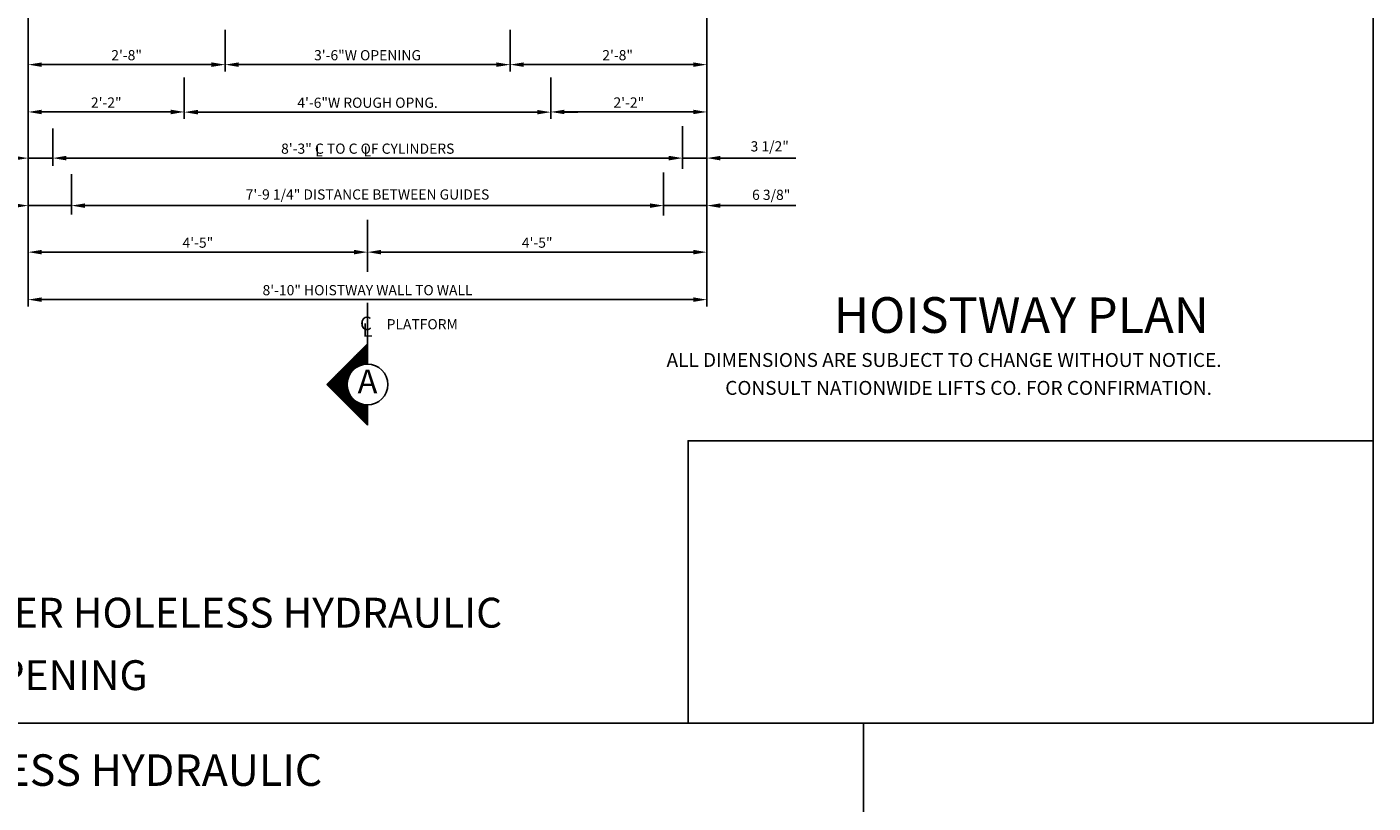
# Model space of a CAD drawing. Extents: x 84 to 684, y 48 to 568.
# Drawn here: x 486 to 684, y 326 to 441 of the extents above; entities that cross this region are included whole.
import ezdxf
from ezdxf.enums import TextEntityAlignment as Align

# ---------------------------------------------------------------- set-up
doc = ezdxf.new("R2010")
doc.units = 0
doc.header["$LTSCALE"] = 16
doc.header["$MEASUREMENT"] = 0
doc.linetypes.add('CENTER2', pattern=[1.125, 0.75, -0.125, 0.125, -0.125])
doc.layers.get('0').update_dxf_attribs({"linetype": 'CONTINUOUS'})
doc.layers.get('DEFPOINTS').update_dxf_attribs({"linetype": 'CONTINUOUS'})
for name, color, linetype in [('1', 7, 'CONTINUOUS'), ('2', 1, 'CENTER2'), ('3', 3, 'CONTINUOUS'), ('5', 5, 'CONTINUOUS'), ('9', 6, 'CONTINUOUS')]:
    doc.layers.add(name, color=color, linetype=linetype)
doc.styles.add('BASIC', font='romans.shx')
doc.styles.add('ITALIC', font='SIMPLEX', dxfattribs={"oblique": 10})
doc.styles.add('ROMANS', font='romans')
doc.styles.get("Standard").update_dxf_attribs({"font": 'romans.shx'})
doc.dimstyles.get("Standard").update_dxf_attribs({"dimtxt": 0.18, "dimasz": 0.18, "dimexe": 0.18, "dimexo": 0.0625, "dimgap": 0.09, "dimtad": 0, "dimtih": 1, "dimtoh": 1, "dimdec": 4, "dimzin": 0, "dimdsep": 46, "dimtxsty": 'Standard', "dimcen": 0.09, "dimadec": 0, "dimazin": 0, "dimtfac": 1, "dimtdec": 4, "dimtofl": 0, "dimtmove": 0, "dimatfit": 3, "dimfxl": 1, "dimtolj": 1, "dimtzin": 0, "dimarcsym": 0})

# ---------------------------------------------------------------- blocks, each defined once
blk = doc.blocks.new('*D95')
at = {"layer": '5', "lineweight": -2}
for p, q in [((586.33, 400.57), (586.33, 401.54)), ((488.33, 400.54), (584.33, 400.54))]:
    blk.add_line(p, q, dxfattribs=at)
at = {"layer": '5'}
for points in [[(488.33, 400.88), (488.33, 400.21), (486.33, 400.54)], [(584.33, 400.88), (584.33, 400.21), (586.33, 400.54)]]:
    blk.add_solid(points, dxfattribs=at)
at = {"layer": 'DEFPOINTS', "color": 0}
for p in [(486.33, 400.54), (586.33, 400.54), (586.33, 399.57)]:
    blk.add_point(p, dxfattribs=at)
at = {"layer": '5', "color": 3, "insert": (536.33, 401.94), "char_height": 1.5, "attachment_point": 5}
blk.add_mtext('\\A1;8\'-10" HOISTWAY WALL TO WALL', dxfattribs=at)
blk = doc.blocks.new('*D96')
at = {"layer": '5', "lineweight": -2}
for p, q in [((486.33, 415.4), (486.33, 415.4)), ((492.71, 414.09), (492.71, 415.4)), ((484.33, 414.4), (482.33, 414.4)), ((492.71, 414.4), (486.33, 414.4)), ((494.71, 414.4), (496.71, 414.4))]:
    blk.add_line(p, q, dxfattribs=at)
at = {"layer": '5'}
for points in [[(484.33, 414.73), (484.33, 414.07), (486.33, 414.4)], [(494.71, 414.73), (494.71, 414.07), (492.71, 414.4)]]:
    blk.add_solid(points, dxfattribs=at)
at = {"layer": 'DEFPOINTS', "color": 0}
for p in [(486.33, 414.4), (486.33, 414.4), (492.71, 413.09)]:
    blk.add_point(p, dxfattribs=at)
at = {"layer": '5', "color": 3, "insert": (479.84, 415.99), "char_height": 1.5, "attachment_point": 5}
blk.add_mtext('\\A1;6 3/8"', dxfattribs=at)
blk = doc.blocks.new('*D97')
at = {"layer": '5', "lineweight": -2}
for p, q in [((534.33, 407.54), (488.33, 407.54)), ((536.33, 405.65), (536.33, 408.54))]:
    blk.add_line(p, q, dxfattribs=at)
at = {"layer": '5'}
for points in [[(488.33, 407.88), (488.33, 407.21), (486.33, 407.54)], [(534.33, 407.88), (534.33, 407.21), (536.33, 407.54)]]:
    blk.add_solid(points, dxfattribs=at)
at = {"layer": 'DEFPOINTS', "color": 0}
for p in [(486.33, 407.54), (486.33, 407.54), (536.33, 404.65)]:
    blk.add_point(p, dxfattribs=at)
at = {"layer": '5', "color": 3, "insert": (511.33, 408.94), "char_height": 1.5, "attachment_point": 5}
blk.add_mtext('\\A1;4\'-5"', dxfattribs=at)
blk = doc.blocks.new('*D98')
at = {"layer": '5', "lineweight": -2}
for p, q in [((484.31, 421.4), (482.31, 421.4)), ((486.31, 422.32), (486.31, 422.4)), ((489.95, 421.4), (486.31, 421.4)), ((489.95, 421.18), (489.95, 422.4)), ((491.95, 421.4), (493.95, 421.4))]:
    blk.add_line(p, q, dxfattribs=at)
at = {"layer": '5'}
for points in [[(484.31, 421.73), (484.31, 421.06), (486.31, 421.4)], [(491.95, 421.73), (491.95, 421.06), (489.95, 421.4)]]:
    blk.add_solid(points, dxfattribs=at)
at = {"layer": 'DEFPOINTS', "color": 0}
for p in [(486.31, 421.4), (486.31, 421.32), (489.95, 420.18)]:
    blk.add_point(p, dxfattribs=at)
at = {"layer": '5', "color": 3, "insert": (480.05, 423.13), "char_height": 1.5, "attachment_point": 5}
blk.add_mtext('\\A1;3 1/2"', dxfattribs=at)
blk = doc.blocks.new('*D100')
at = {"layer": '5', "lineweight": -2}
for p, q in [((513.33, 435.17), (488.33, 435.17)), ((515.33, 435.17), (515.33, 436.17))]:
    blk.add_line(p, q, dxfattribs=at)
at = {"layer": '5'}
for points in [[(488.33, 435.5), (488.33, 434.84), (486.33, 435.17)], [(513.33, 435.5), (513.33, 434.84), (515.33, 435.17)]]:
    blk.add_solid(points, dxfattribs=at)
at = {"layer": 'DEFPOINTS', "color": 0}
for p in [(486.33, 435.17), (486.33, 435.17), (515.33, 434.17)]:
    blk.add_point(p, dxfattribs=at)
at = {"layer": '5', "color": 3, "insert": (500.83, 436.56), "char_height": 1.5, "attachment_point": 5}
blk.add_mtext('\\A1;2\'-8"', dxfattribs=at)
blk = doc.blocks.new('*D101')
at = {"layer": '5', "lineweight": -2}
for p, q in [((557.33, 435.17), (557.33, 436.17)), ((559.33, 435.17), (584.33, 435.17)), ((586.33, 422.43), (586.33, 436.17))]:
    blk.add_line(p, q, dxfattribs=at)
at = {"layer": '5'}
for points in [[(559.33, 435.5), (559.33, 434.84), (557.33, 435.17)], [(584.33, 435.5), (584.33, 434.84), (586.33, 435.17)]]:
    blk.add_solid(points, dxfattribs=at)
at = {"layer": 'DEFPOINTS', "color": 0}
for p in [(586.33, 435.17), (557.33, 434.17), (586.33, 421.43)]:
    blk.add_point(p, dxfattribs=at)
at = {"layer": '5', "color": 3, "insert": (573.18, 436.56), "char_height": 1.5, "attachment_point": 5}
blk.add_mtext('\\A1;2\'-8"', dxfattribs=at)
blk = doc.blocks.new('*D102')
at = {"layer": '5', "lineweight": -2}
for p, q in [((536.33, 405.65), (536.33, 408.54)), ((538.33, 407.54), (584.33, 407.54)), ((586.33, 408.38), (586.33, 408.54))]:
    blk.add_line(p, q, dxfattribs=at)
at = {"layer": '5'}
for points in [[(538.33, 407.88), (538.33, 407.21), (536.33, 407.54)], [(584.33, 407.88), (584.33, 407.21), (586.33, 407.54)]]:
    blk.add_solid(points, dxfattribs=at)
at = {"layer": 'DEFPOINTS', "color": 0}
for p in [(586.33, 407.54), (586.33, 407.38), (536.33, 404.65)]:
    blk.add_point(p, dxfattribs=at)
at = {"layer": '5', "color": 3, "insert": (561.33, 408.94), "char_height": 1.5, "attachment_point": 5}
blk.add_mtext('\\A1;4\'-5"', dxfattribs=at)
blk = doc.blocks.new('*D103')
at = {"layer": '5', "lineweight": -2}
for p, q in [((489.96, 421.25), (489.96, 422.4)), ((580.75, 421.4), (491.96, 421.4)), ((582.75, 420.8), (582.75, 422.4))]:
    blk.add_line(p, q, dxfattribs=at)
at = {"layer": '5'}
for points in [[(491.96, 421.73), (491.96, 421.06), (489.96, 421.4)], [(580.75, 421.73), (580.75, 421.06), (582.75, 421.4)]]:
    blk.add_solid(points, dxfattribs=at)
at = {"layer": 'DEFPOINTS', "color": 0}
for p in [(489.96, 421.4), (489.96, 420.25), (582.75, 419.8)]:
    blk.add_point(p, dxfattribs=at)
at = {"layer": '5', "color": 3, "insert": (536.36, 422.79), "char_height": 1.5, "attachment_point": 5}
blk.add_mtext('\\A1;8\'-3" C TO C OF CYLINDERS', dxfattribs=at)
blk = doc.blocks.new('*D104')
at = {"layer": '5', "lineweight": -2}
for p, q in [((492.71, 414.09), (492.71, 415.4)), ((579.93, 413.96), (579.93, 415.4)), ((577.93, 414.4), (494.71, 414.4))]:
    blk.add_line(p, q, dxfattribs=at)
at = {"layer": '5'}
for points in [[(494.71, 414.73), (494.71, 414.06), (492.71, 414.4)], [(577.93, 414.73), (577.93, 414.06), (579.93, 414.4)]]:
    blk.add_solid(points, dxfattribs=at)
at = {"layer": 'DEFPOINTS', "color": 0}
for p in [(492.71, 414.4), (492.71, 413.09), (579.93, 412.96)]:
    blk.add_point(p, dxfattribs=at)
at = {"layer": '5', "color": 3, "insert": (536.32, 416.04), "char_height": 1.5, "attachment_point": 5}
blk.add_mtext('\\A1;7\'-9 1/4" DISTANCE BETWEEN GUIDES', dxfattribs=at)
blk = doc.blocks.new('*X2')
at = {"color": 0}
for p, q in [((5.352, 2.362), (5.38, 2.362)), ((5.364, 2.375), (5.38, 2.375)), ((5.377, 2.388), (5.38, 2.388)), ((5.227, 2.237), (5.38, 2.237)), ((5.239, 2.25), (5.38, 2.25)), ((5.252, 2.263), (5.38, 2.263)), ((5.264, 2.275), (5.38, 2.275)), ((5.277, 2.288), (5.38, 2.288)), ((5.289, 2.3), (5.38, 2.3)), ((5.302, 2.312), (5.38, 2.312)), ((5.314, 2.325), (5.38, 2.325)), ((5.327, 2.337), (5.38, 2.337)), ((5.339, 2.35), (5.38, 2.35)), ((5.102, 2.112), (5.219, 2.112)), ((5.114, 2.125), (5.228, 2.125)), ((5.127, 2.138), (5.238, 2.138)), ((5.139, 2.15), (5.249, 2.15)), ((5.152, 2.163), (5.263, 2.163)), ((5.164, 2.175), (5.281, 2.175)), ((5.177, 2.188), (5.305, 2.188)), ((5.189, 2.2), (5.346, 2.2)), ((5.202, 2.212), (5.38, 2.212)), ((5.214, 2.225), (5.38, 2.225)), ((5.008, 2.013), (5.193, 2.013)), ((5.014, 2.025), (5.193, 2.025)), ((5.021, 2), (5.193, 2)), ((5.027, 2.038), (5.194, 2.038)), ((5.033, 1.988), (5.195, 1.988)), ((5.039, 2.05), (5.196, 2.05)), ((5.052, 2.062), (5.198, 2.062)), ((5.064, 2.075), (5.202, 2.075)), ((5.077, 2.087), (5.207, 2.087)), ((5.089, 2.1), (5.213, 2.1)), ((5.046, 1.975), (5.197, 1.975)), ((5.058, 1.962), (5.2, 1.962)), ((5.071, 1.95), (5.204, 1.95)), ((5.083, 1.938), (5.21, 1.938)), ((5.096, 1.925), (5.216, 1.925)), ((5.108, 1.913), (5.223, 1.913)), ((5.121, 1.9), (5.232, 1.9)), ((5.133, 1.887), (5.243, 1.887)), ((5.146, 1.875), (5.256, 1.875)), ((5.158, 1.863), (5.272, 1.863)), ((5.171, 1.85), (5.292, 1.85)), ((5.183, 1.837), (5.321, 1.837)), ((5.196, 1.825), (5.38, 1.825)), ((5.208, 1.812), (5.38, 1.812)), ((5.221, 1.8), (5.38, 1.8)), ((5.233, 1.788), (5.38, 1.788)), ((5.246, 1.775), (5.38, 1.775)), ((5.258, 1.762), (5.38, 1.762)), ((5.271, 1.75), (5.38, 1.75)), ((5.283, 1.738), (5.38, 1.738)), ((5.296, 1.725), (5.38, 1.725)), ((5.308, 1.712), (5.38, 1.712)), ((5.321, 1.7), (5.38, 1.7)), ((5.333, 1.688), (5.38, 1.688)), ((5.346, 1.675), (5.38, 1.675)), ((5.358, 1.663), (5.38, 1.663)), ((5.371, 1.65), (5.38, 1.65))]:
    blk.add_line(p, q, dxfattribs=at)
blk = doc.blocks.new('A')
at = {"layer": '3'}
for p, q in [((-0.375, -0.375), (0, 0)), ((0, 0), (0, -0.1875)), ((0, -0.75), (-0.375, -0.375)), ((0, -0.5625), (0, -0.75))]:
    blk.add_line(p, q, dxfattribs=at)
blk.add_circle((0, -0.375), 0.1875, dxfattribs=at)
blk.add_blockref('*X2', (-5.38, -2.390625), dxfattribs=at)
at = {"layer": '3', "color": 7, "style": 'BASIC'}
blk.add_text('A', height=0.21875, dxfattribs=at).set_placement((0, -0.375), align=Align.MIDDLE)
blk = doc.blocks.new('CL')
at = {"layer": '3', "style": 'BASIC'}
blk.add_text('C', height=0.125, dxfattribs=at).set_placement((0, 0), align=Align.CENTER)
at = {"layer": '3', "style": 'ITALIC', "oblique": 10}
blk.add_text('L', height=0.125, dxfattribs=at).set_placement((-0.033, -0.061))
blk = doc.blocks.new('*D105')
at = {"layer": '5', "lineweight": -2}
for p, q in [((580.75, 421.4), (578.75, 421.4)), ((582.75, 421.18), (582.75, 422.4)), ((582.75, 421.4), (586.33, 421.4)), ((586.33, 421.81), (586.33, 422.4)), ((588.33, 421.4), (590.33, 421.4))]:
    blk.add_line(p, q, dxfattribs=at)
at = {"layer": '5'}
for points in [[(580.75, 421.73), (580.75, 421.06), (582.75, 421.4)], [(588.33, 421.73), (588.33, 421.06), (586.33, 421.4)]]:
    blk.add_solid(points, dxfattribs=at)
at = {"layer": 'DEFPOINTS', "color": 0}
for p in [(586.33, 421.4), (586.33, 420.81), (582.75, 420.18)]:
    blk.add_point(p, dxfattribs=at)
at = {"layer": '5', "color": 3, "insert": (595.59, 423.13), "char_height": 1.5, "attachment_point": 5}
blk.add_mtext('\\A1;3 1/2"', dxfattribs=at)
blk = doc.blocks.new('*D106')
at = {"layer": '5', "lineweight": -2}
for p, q in [((579.94, 414.09), (579.94, 415.4)), ((586.33, 414.98), (586.33, 415.4)), ((577.94, 414.4), (575.94, 414.4)), ((579.94, 414.4), (586.33, 414.4)), ((588.33, 414.4), (590.33, 414.4))]:
    blk.add_line(p, q, dxfattribs=at)
at = {"layer": '5'}
for points in [[(577.94, 414.73), (577.94, 414.07), (579.94, 414.4)], [(588.33, 414.73), (588.33, 414.07), (586.33, 414.4)]]:
    blk.add_solid(points, dxfattribs=at)
at = {"layer": 'DEFPOINTS', "color": 0}
for p in [(579.94, 413.09), (586.33, 414.4), (586.33, 413.98)]:
    blk.add_point(p, dxfattribs=at)
at = {"layer": '5', "color": 3, "insert": (595.81, 415.99), "char_height": 1.5, "attachment_point": 5}
blk.add_mtext('\\A1;6 3/8"', dxfattribs=at)
blk = doc.blocks.new('*D109')
at = {"layer": '5', "lineweight": -2}
for p, q in [((515.33, 435.17), (515.33, 434.17)), ((517.33, 435.17), (555.33, 435.17)), ((557.33, 435.17), (557.33, 434.17))]:
    blk.add_line(p, q, dxfattribs=at)
at = {"layer": '5'}
for points in [[(517.33, 435.5), (517.33, 434.84), (515.33, 435.17)], [(555.33, 435.5), (555.33, 434.84), (557.33, 435.17)]]:
    blk.add_solid(points, dxfattribs=at)
at = {"layer": 'DEFPOINTS', "color": 0}
for p in [(515.33, 436.17), (557.33, 436.17), (557.33, 435.17)]:
    blk.add_point(p, dxfattribs=at)
at = {"layer": '5', "color": 3, "insert": (536.33, 436.56), "char_height": 1.5, "attachment_point": 5}
blk.add_mtext('\\A1;3\'-6"W OPENING', dxfattribs=at)
blk = doc.blocks.new('*D110')
at = {"layer": '5', "lineweight": -2}
for p, q in [((509.33, 428.17), (509.33, 427.17)), ((511.33, 428.17), (561.33, 428.17)), ((563.33, 428.17), (563.33, 427.17))]:
    blk.add_line(p, q, dxfattribs=at)
at = {"layer": '5'}
for points in [[(511.33, 428.5), (511.33, 427.84), (509.33, 428.17)], [(561.33, 428.5), (561.33, 427.84), (563.33, 428.17)]]:
    blk.add_solid(points, dxfattribs=at)
at = {"layer": 'DEFPOINTS', "color": 0}
for p in [(509.33, 429.17), (563.33, 429.17), (563.33, 428.17)]:
    blk.add_point(p, dxfattribs=at)
at = {"layer": '5', "color": 3, "insert": (536.33, 429.56), "char_height": 1.5, "attachment_point": 5}
blk.add_mtext('\\A1;4\'-6"W ROUGH OPNG.', dxfattribs=at)
blk = doc.blocks.new('*D113')
at = {"layer": '5', "lineweight": -2}
for p, q in [((563.33, 429.17), (563.33, 429.2)), ((586.33, 429.17), (586.33, 429.2)), ((565.33, 428.2), (584.33, 428.2))]:
    blk.add_line(p, q, dxfattribs=at)
at = {"layer": '5'}
for points in [[(565.33, 428.53), (565.33, 427.87), (563.33, 428.2)], [(584.33, 428.53), (584.33, 427.87), (586.33, 428.2)]]:
    blk.add_solid(points, dxfattribs=at)
at = {"layer": 'DEFPOINTS', "color": 0}
for p in [(563.33, 428.17), (586.33, 428.2), (586.33, 428.17)]:
    blk.add_point(p, dxfattribs=at)
at = {"layer": '5', "color": 3, "insert": (574.83, 429.59), "char_height": 1.5, "attachment_point": 5}
blk.add_mtext('\\A1;2\'-2"', dxfattribs=at)
blk = doc.blocks.new('*D93')
at = {"layer": '5', "lineweight": -2}
for p, q in [((486.33, 434.17), (486.33, 427.2)), ((509.33, 429.17), (509.33, 429.2)), ((507.33, 428.2), (488.33, 428.2))]:
    blk.add_line(p, q, dxfattribs=at)
at = {"layer": '5'}
for points in [[(488.33, 428.53), (488.33, 427.86), (486.33, 428.2)], [(507.33, 428.53), (507.33, 427.86), (509.33, 428.2)]]:
    blk.add_solid(points, dxfattribs=at)
at = {"layer": 'DEFPOINTS', "color": 0}
for p in [(486.33, 435.17), (486.33, 428.2), (509.33, 428.17)]:
    blk.add_point(p, dxfattribs=at)
at = {"layer": '5', "color": 3, "insert": (497.83, 429.59), "char_height": 1.5, "attachment_point": 5}
blk.add_mtext('\\A1;2\'-2"', dxfattribs=at)

msp = doc.modelspace()

# ---------------------------------------------------------------- linework, layer by layer
at = {"layer": '2'}
for p, q in [((536.32631, 412.29441), (536.32631, 404.64638)), ((536.32631, 412.29441), (536.32631, 404.64638)), ((536.33008, 400.06753), (536.33008, 391.04441)), ((536.33008, 400.06753), (536.33008, 391.04441))]:
    msp.add_line(p, q, dxfattribs=at)
at = {"layer": '5', "linetype": 'ByBlock'}
for p, q in [((486.32631, 464.92906), (486.32631, 399.54441)), ((486.32631, 464.92906), (486.32631, 399.54441)), ((586.32631, 464.92906), (586.32631, 399.54441)), ((515.32631, 440.28615), (515.32631, 434.17096)), ((515.32631, 440.28615), (515.32631, 434.17096)), ((557.32631, 440.28615), (557.32631, 434.17096)), ((557.32631, 440.28615), (557.32631, 434.17096)), ((513.32631, 435.17096), (488.32631, 435.17096)), ((513.32631, 435.17096), (488.32631, 435.17096)), ((515.32631, 436.17096), (515.32631, 436.17096)), ((515.32631, 436.17096), (515.32631, 436.17096)), ((517.32631, 435.17096), (536.32631, 435.17096)), ((517.32631, 435.17096), (536.32631, 435.17096)), ((555.32631, 435.17096), (536.32631, 435.17096)), ((555.32631, 435.17096), (536.32631, 435.17096)), ((577.17741, 435.17096), (558.32631, 435.17096)), ((577.17741, 435.17096), (558.32631, 435.17096)), ((509.32631, 433.28615), (509.32631, 427.17096)), ((509.32631, 433.28615), (509.32631, 427.17096)), ((563.32631, 433.28615), (563.32631, 427.17096)), ((563.32631, 433.28615), (563.32631, 427.17096)), ((509.32631, 429.17096), (509.32631, 429.17096)), ((509.32631, 429.17096), (509.32631, 429.17096)), ((511.32631, 428.17096), (536.32631, 428.17096)), ((511.32631, 428.17096), (536.32631, 428.17096)), ((555.32631, 428.17096), (536.32631, 428.17096)), ((555.32631, 428.17096), (536.32631, 428.17096)), ((567.32631, 428.17096), (564.32631, 428.17096)), ((567.32631, 428.17096), (564.32631, 428.17096)), ((580.70131, 421.39538), (492.95131, 421.39538)), ((580.70131, 421.39538), (492.95131, 421.39538)), ((589.32631, 421.39538), (599.45131, 421.39538)), ((591.32631, 421.39538), (599.45131, 421.39538)), ((577.95131, 414.39538), (495.70131, 414.39538)), ((577.95131, 414.39538), (495.70131, 414.39538)), ((590.32631, 414.39893), (599.45131, 414.39538)), ((591.32631, 414.39538), (599.45131, 414.39538)), ((538.32631, 407.54441), (585.32631, 407.54441)), ((538.32631, 407.54441), (585.32631, 407.54441)), ((585.32631, 400.54441), (489.32631, 400.54441)), ((585.32631, 400.54441), (489.32631, 400.54441))]:
    msp.add_line(p, q, dxfattribs=at)
at = {"layer": '5'}
for p, q in [((489.96376, 425.76462), (489.96376, 420.25351)), ((489.96376, 425.76462), (489.96376, 420.25351)), ((582.75216, 419.80276), (582.75216, 426.0967)), ((582.75216, 419.80276), (582.75216, 426.0967)), ((492.70989, 413.0883), (492.70989, 419.05317)), ((492.70989, 413.0883), (492.70989, 419.05317)), ((579.92878, 412.95508), (579.92878, 419.25396)), ((579.92878, 412.95508), (579.92878, 419.25396))]:
    msp.add_line(p, q, dxfattribs=at)
at = {"layer": '5', "color": 7}
for q in [(384.34752, 338.12073), (609.39352, 47.73891)]:
    msp.add_line((609.39352, 338.12073), q, dxfattribs=at)
msp.add_lwpolyline([(384.34752, 568.14771), (684.49425, 568.14771), (684.49425, 338.12073), (384.34752, 338.12073)], close=True, dxfattribs=at)
at = {"layer": '5', "color": 0}
msp.add_lwpolyline([(684.49425, 338.12073), (583.55757, 338.12073), (583.55757, 379.75131), (684.49425, 379.75131)], close=True, dxfattribs=at)
at = {"layer": '5', "linetype": 'ByBlock'}
for points in [[(513.32631, 435.50429), (513.32631, 434.83763), (515.32631, 435.17096)], [(513.32631, 435.50429), (513.32631, 434.83763), (515.32631, 435.17096)], [(517.32631, 435.50429), (517.32631, 434.83763), (515.32631, 435.17096)], [(517.32631, 435.50429), (517.32631, 434.83763), (515.32631, 435.17096)], [(511.32631, 428.50429), (511.32631, 427.83763), (509.32631, 428.17096)], [(511.32631, 428.50429), (511.32631, 427.83763), (509.32631, 428.17096)], [(484.32631, 421.72872), (484.32631, 421.06205), (486.32631, 421.39538)], [(484.32631, 421.72872), (484.32631, 421.06205), (486.32631, 421.39538)], [(491.95131, 421.72872), (491.95131, 421.06205), (489.95131, 421.39538)], [(491.95131, 421.72872), (491.95131, 421.06205), (489.95131, 421.39538)], [(580.70131, 421.72872), (580.70131, 421.06205), (582.70131, 421.39538)], [(580.70131, 421.72872), (580.70131, 421.06205), (582.70131, 421.39538)], [(484.32631, 414.72872), (484.32631, 414.06205), (486.32631, 414.39538)], [(484.32631, 414.72872), (484.32631, 414.06205), (486.32631, 414.39538)], [(494.70131, 414.72872), (494.70131, 414.06205), (492.70131, 414.39538)], [(494.70131, 414.72872), (494.70131, 414.06205), (492.70131, 414.39538)], [(577.95131, 414.72872), (577.95131, 414.06205), (579.95131, 414.39538)], [(577.95131, 414.72872), (577.95131, 414.06205), (579.95131, 414.39538)], [(534.32631, 407.87774), (534.32631, 407.21108), (536.32631, 407.54441)], [(534.32631, 407.87774), (534.32631, 407.21108), (536.32631, 407.54441)], [(538.32631, 407.87774), (538.32631, 407.21108), (536.32631, 407.54441)], [(538.32631, 407.87774), (538.32631, 407.21108), (536.32631, 407.54441)]]:
    msp.add_solid(points, dxfattribs=at)
at = {"layer": 'DEFPOINTS', "color": 0, "linetype": 'ByBlock'}
msp.add_point((492.70131, 414.39538), dxfattribs=at)
msp.add_point((492.70131, 414.39538), dxfattribs=at)

# ---------------------------------------------------------------- block references
at = {"layer": '5', "xscale": 16, "yscale": 16, "zscale": 16}
for name, p in [('CL', (536.08733, 396.04441)), ('A', (536.32442, 394.04441))]:
    msp.add_blockref(name, p, dxfattribs=at)

# ---------------------------------------------------------------- texts
at = {"color": 7, "linetype": 'ByBlock', "style": 'ITALIC', "oblique": 10}
for s, p in [('    ALL DIMENSIONS ARE SUBJECT TO CHANGE WITHOUT NOTICE.', (577.8839, 390.62551)), ('CONSULT NATIONWIDE LIFTS CO. FOR CONFIRMATION.', (589.03658, 386.51223))]:
    msp.add_text(s, height=2.0511776, dxfattribs=at).set_placement(p)
at = {"layer": '1', "color": 7, "style": 'ITALIC', "oblique": 10}
for s, height, p in [('%%U3500 LBS. STRETCHER HOLELESS HYDRAULIC%%U ', 4.4015858, (429.40186, 352.21066)), ('FRONT CENTER OPENING ', 4.4015858, (432.67114, 343.00352)), ('%%U3500 LBS. STRETCHER HOLELESS HYDRAULIC%%U ', 4.6461183, (395.85707, 328.89523))]:
    msp.add_text(s, height=height, dxfattribs=at).set_placement(p)
at = {"layer": '3', "style": 'BASIC'}
for p in [(528.62822, 421.64538), (535.75322, 421.64538)]:
    msp.add_text('L', height=1.5, dxfattribs=at).set_placement(p)
at = {"layer": '3'}
msp.add_text('PLATFORM', height=1.5, dxfattribs=at).set_placement((539.14415, 396.16941))
at = {"layer": '9', "style": 'ROMANS'}
msp.add_text('%%uHOISTWAY PLAN', height=5.2607933, dxfattribs=at).set_placement((632.66278, 395.64404), align=Align.CENTER)

# ---------------------------------------------------------------- dimensions: what is measured, and where the dimension line sits
at = {"layer": '5'}
for base, p1, p2, text, picture, middle in [((557.32631, 435.17096), (515.32631, 436.17096), (557.32631, 436.17096), '<>W OPENING', '*D109', (536.32631, 436.56382)), ((486.32631, 435.17096), (515.32631, 434.17096), (486.32631, 435.17096), '2\'-8"', '*D100', (500.82631, 436.56382)), ((486.32631, 428.19729), (509.32631, 428.17096), (486.32631, 435.17096), '2\'-2"', '*D93', (497.82631, 429.59015)), ((563.32631, 428.17096), (509.32631, 429.17096), (563.32631, 429.17096), '<>W ROUGH OPNG.', '*D110', (536.32631, 429.56382)), ((586.32631, 428.2011), (563.32631, 428.17096), (586.32631, 428.17096), '2\'-2"', '*D113', (574.82631, 429.59396)), ((586.32631, 407.54441), (536.32631, 404.64638), (586.32631, 407.38037), '4\'-5"', '*D102', (561.32631, 408.93727))]:
    dim = msp.add_linear_dim(base=base, p1=p1, p2=p2, text=text, dimstyle='Standard', override={"dimscale": 16, "dimtxt": 0.09375, "dimasz": 0.125, "dimexe": 0.0625, "dimgap": 0.03125, "dimtad": 1, "dimtih": 0, "dimtoh": 0, "dimdec": 3, "dimrnd": 0.125, "dimzin": 3, "dimlunit": 4, "dimcen": 0.09375, "dimclrd": 256, "dimclre": 256, "dimclrt": 3, "dimtdec": 3, "dimtofl": 1, "dimtmove": 2, "dimatfit": 0, "dimfrac": 2, "dimtzin": 3}, dxfattribs=at)
    dim.commit()
    dim.dimension.update_dxf_attribs({"geometry": picture, "text_midpoint": middle})
for base, p1, p2, text, picture, middle in [((586.32631, 435.17096), (557.32631, 434.17096), (586.32631, 421.43494), '2\'-8"', '*D101', (573.18364, 436.56382)), ((586.32631, 421.39538), (582.75216, 420.18081), (586.32631, 420.80658), '3 1/2"', '*D105', (595.59398, 423.13409)), ((586.32631, 400.54441), (486.32631, 400.54441), (586.32631, 399.57353), '8\'-10" HOISTWAY WALL TO WALL', '*D95', (536.32631, 401.93727))]:
    dim = msp.add_linear_dim(base=base, p1=p1, p2=p2, text=text, dimstyle='Standard', override={"dimscale": 16, "dimtxt": 0.09375, "dimasz": 0.125, "dimexe": 0.0625, "dimgap": 0.03125, "dimtad": 1, "dimtih": 0, "dimtoh": 0, "dimdec": 3, "dimrnd": 0.125, "dimzin": 3, "dimlunit": 4, "dimcen": 0.09375, "dimclrd": 256, "dimclre": 256, "dimclrt": 3, "dimtdec": 3, "dimtofl": 1, "dimtmove": 2, "dimatfit": 0, "dimfrac": 2, "dimtzin": 3}, dxfattribs=at)
    dim.commit()
    dim.dimension.update_dxf_attribs({"geometry": picture, "text_midpoint": middle, "dimtype": 160})
for base, p1, p2, text, picture, middle in [((489.96376, 421.39538), (582.75216, 419.80276), (489.96376, 420.25351), '8\'-3" C TO C OF CYLINDERS', '*D103', (536.35796, 422.78824)), ((492.70989, 414.39538), (579.92878, 412.95508), (492.70989, 413.0883), '7\'-9 1/4" DISTANCE BETWEEN GUIDES', '*D104', (536.31933, 416.03824)), ((486.32631, 407.54441), (536.32631, 404.64638), (486.32631, 407.54441), '4\'-5"', '*D97', (511.32631, 408.93727))]:
    dim = msp.add_linear_dim(base=base, p1=p1, p2=p2, angle=180, text=text, dimstyle='Standard', override={"dimscale": 16, "dimtxt": 0.09375, "dimasz": 0.125, "dimexe": 0.0625, "dimgap": 0.03125, "dimtad": 1, "dimtih": 0, "dimtoh": 0, "dimdec": 3, "dimrnd": 0.125, "dimzin": 3, "dimlunit": 4, "dimcen": 0.09375, "dimclrd": 256, "dimclre": 256, "dimclrt": 3, "dimtdec": 3, "dimtofl": 1, "dimtmove": 2, "dimatfit": 0, "dimfrac": 2, "dimtzin": 3}, dxfattribs=at)
    dim.commit()
    dim.dimension.update_dxf_attribs({"geometry": picture, "text_midpoint": middle})
dim = msp.add_linear_dim(base=(486.31386, 421.39538), p1=(489.95131, 420.18081), p2=(486.31386, 421.32268), angle=180, text='3 1/2"', dimstyle='Standard', override={"dimscale": 16, "dimtxt": 0.09375, "dimasz": 0.125, "dimexe": 0.0625, "dimgap": 0.03125, "dimtad": 1, "dimtih": 0, "dimtoh": 0, "dimdec": 3, "dimrnd": 0.125, "dimzin": 3, "dimlunit": 4, "dimcen": 0.09375, "dimclrd": 256, "dimclre": 256, "dimclrt": 3, "dimtdec": 3, "dimtofl": 1, "dimtmove": 2, "dimatfit": 0, "dimfrac": 2, "dimtzin": 3}, dxfattribs=at)
dim.commit()
dim.dimension.update_dxf_attribs({"geometry": '*D98', "text_midpoint": (480.04619, 423.13409), "dimtype": 160})
dim = msp.add_linear_dim(base=(486.32631, 414.39893), p1=(492.70989, 413.0883), p2=(486.32631, 414.39538), angle=180, dimstyle='Standard', override={"dimscale": 16, "dimtxt": 0.09375, "dimasz": 0.125, "dimexe": 0.0625, "dimgap": 0.03125, "dimtad": 1, "dimtih": 0, "dimtoh": 0, "dimdec": 3, "dimrnd": 0.125, "dimzin": 3, "dimlunit": 4, "dimcen": 0.09375, "dimclrd": 256, "dimclre": 256, "dimclrt": 3, "dimtdec": 3, "dimtofl": 1, "dimtmove": 2, "dimatfit": 0, "dimfrac": 2, "dimtzin": 3}, dxfattribs=at)
dim.commit()
dim.dimension.update_dxf_attribs({"geometry": '*D96', "text_midpoint": (479.8433, 415.99337), "dimtype": 160})
dim = msp.add_linear_dim(base=(586.32631, 414.39893), p1=(579.94273, 413.0883), p2=(586.32631, 413.9775), dimstyle='Standard', override={"dimscale": 16, "dimtxt": 0.09375, "dimasz": 0.125, "dimexe": 0.0625, "dimgap": 0.03125, "dimtad": 1, "dimtih": 0, "dimtoh": 0, "dimdec": 3, "dimrnd": 0.125, "dimzin": 3, "dimlunit": 4, "dimcen": 0.09375, "dimclrd": 256, "dimclre": 256, "dimclrt": 3, "dimtdec": 3, "dimtofl": 1, "dimtmove": 2, "dimatfit": 0, "dimfrac": 2, "dimtzin": 3}, dxfattribs=at)
dim.commit()
dim.dimension.update_dxf_attribs({"geometry": '*D106', "text_midpoint": (595.80932, 415.99337), "dimtype": 160})

doc.saveas('drawing.dxf')
